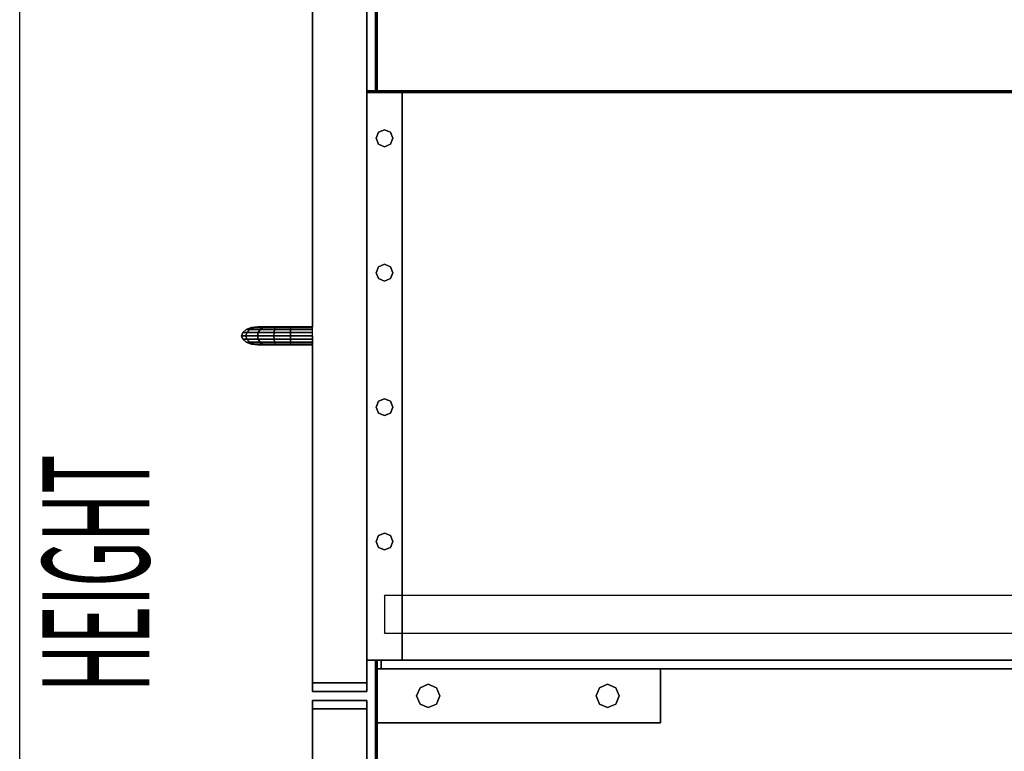
# Model space of a CAD drawing. Extents: x -103 to 100, y -67 to 78.
# Drawn here: x -40 to -26, y 51 to 61 of the extents above; entities that cross this region are included whole.
import ezdxf

# ---------------------------------------------------------------- set-up
doc = ezdxf.new("R2010")
doc.units = 0
doc.layers.add('B0D3D_End', color=1, linetype='CONTINUOUS')

msp = doc.modelspace()

# ---------------------------------------------------------------- linework, layer by layer
at = {"layer": 'B0D3D_End', "color": 1}
for p, q in [((-39.737554, 37.721771), (-39.737554, 72.221771)), ((-35.622552, 56.971771), (-35.622552, 61.726772)), ((-35.622552, 61.726772), (-35.622552, 56.971771)), ((-35.622552, 61.726772), (-35.622552, 56.971771)), ((-35.622552, 56.971771), (-35.622552, 61.726772)), ((-35.622552, 61.726772), (-35.622552, 56.971771)), ((-34.862554, 61.726772), (-34.862554, 60.289272)), ((-34.862554, 60.289272), (-34.862554, 61.726772)), ((-34.862554, 61.726772), (-34.862554, 60.289272)), ((-34.862554, 60.289272), (-34.862554, 61.726772)), ((-34.737554, 61.52927), (-34.737554, 60.289272)), ((-34.737554, 61.52927), (-34.737554, 60.289272)), ((-34.737554, 60.289272), (-34.737554, 61.52927)), ((-34.717553, 61.52927), (-34.717553, 60.289272)), ((-34.717553, 60.289272), (-34.717553, 61.52927)), ((-34.717553, 61.52927), (-34.717553, 60.289272)), ((-34.717553, 60.289272), (-34.717553, 61.52927)), ((-34.862554, 60.289272), (-34.862554, 60.289272)), ((-34.862554, 60.289272), (-34.862554, 60.269271)), ((-34.862554, 60.269271), (-34.862554, 60.289272)), ((-34.862554, 60.289272), (-34.362554, 60.289272)), ((-34.362554, 60.289272), (-34.862554, 60.289272)), ((-34.862554, 60.289272), (-34.862554, 60.289272)), ((-34.862554, 60.269271), (-34.862554, 60.289272)), ((-34.862554, 60.289272), (-34.862554, 60.289272)), ((-34.862554, 60.289272), (-34.862554, 60.289272)), ((-34.862554, 60.289272), (-34.862554, 60.269271)), ((-34.362554, 60.289272), (-34.862554, 60.289272)), ((-34.862554, 60.289272), (-34.862554, 60.269271)), ((-34.862554, 60.269271), (-34.862554, 60.289272)), ((-34.862554, 60.289272), (-34.362554, 60.289272)), ((-34.362554, 60.289272), (-34.862554, 60.289272)), ((-34.862554, 60.289272), (-34.862554, 60.269271)), ((-34.862554, 60.289272), (-34.862554, 60.269271)), ((-34.862554, 60.269271), (-34.862554, 60.289272)), ((-34.862554, 60.289272), (-34.862554, 60.289272)), ((-34.362554, 60.289272), (-34.862554, 60.289272)), ((-34.862554, 60.289272), (-34.862554, 60.289272)), ((-34.862554, 60.289272), (-34.362554, 60.289272)), ((-34.862554, 60.289272), (-34.862554, 60.269271)), ((-34.862554, 60.269271), (-34.862554, 60.289272)), ((-34.862554, 60.289272), (-34.862554, 60.269271)), ((-34.862554, 60.269271), (-34.862554, 60.289272)), ((-34.862554, 60.269271), (-34.862554, 60.269271)), ((-34.362554, 60.269271), (-34.862554, 60.269271)), ((-34.862554, 60.269271), (-34.862554, 60.269271)), ((-34.862554, 60.269271), (-34.362554, 60.269271)), ((-34.362554, 60.269271), (-34.862554, 60.269271)), ((-34.862554, 60.269271), (-34.862554, 60.269271)), ((-34.862554, 60.269271), (-34.362554, 60.269271)), ((-34.862554, 60.269271), (-34.862554, 60.269271)), ((-34.862554, 60.269271), (-34.362554, 60.269271)), ((-34.862554, 60.269271), (-34.862554, 60.269271)), ((-34.362554, 60.269271), (-34.862554, 60.269271)), ((-34.862554, 60.269271), (-34.862554, 60.269271)), ((-34.862554, 60.269271), (-34.862554, 60.269271)), ((-34.862554, 60.269271), (-34.362554, 60.269271)), ((-34.862554, 60.269271), (-34.862554, 60.269271)), ((-34.362554, 60.269271), (-34.862554, 60.269271)), ((-34.862554, 52.28927), (-34.862554, 60.269271)), ((-34.862554, 60.269271), (-34.862554, 52.28927)), ((-34.862554, 60.269271), (-34.862554, 52.28927)), ((-34.862554, 52.28927), (-34.862554, 60.269271)), ((-34.862554, 52.28927), (-34.862554, 60.269271)), ((-34.862554, 60.269271), (-34.862554, 52.28927)), ((-34.862554, 52.28927), (-34.862554, 60.269271)), ((-34.862554, 60.269271), (-34.862554, 52.28927)), ((-34.862554, 60.269271), (-34.862554, 52.28927)), ((-34.862554, 60.269271), (-34.862554, 52.28927)), ((-34.862554, 52.28927), (-34.862554, 60.269271)), ((-34.862554, 60.269271), (-34.862554, 52.28927)), ((-34.862554, 52.28927), (-34.862554, 60.269271)), ((-34.362554, 60.269271), (-34.362554, 60.289272)), ((-34.362554, 60.289272), (-34.362554, 60.289272)), ((-34.362554, 60.289272), (-34.362554, 60.269271)), ((-34.362554, 60.289272), (-34.362554, 60.289272)), ((-34.362554, 60.269271), (-34.362554, 60.289272)), ((-34.362554, 60.289272), (-34.362554, 60.269271)), ((-15.362556, 60.289272), (-34.362554, 60.289272)), ((-15.362556, 60.289272), (-34.362554, 60.289272)), ((-34.362554, 60.289272), (-15.362556, 60.289272)), ((-34.362554, 60.269271), (-34.362554, 60.269271)), ((-34.362554, 60.269271), (-34.362554, 60.269271)), ((-34.362554, 60.269271), (-34.362554, 60.269271)), ((-34.362554, 60.269271), (-34.362554, 60.269271)), ((-34.362554, 60.269271), (-15.362556, 60.269271)), ((-15.362556, 60.269271), (-34.362554, 60.269271)), ((-34.362554, 60.269271), (-15.362556, 60.269271)), ((-15.362556, 60.269271), (-34.362554, 60.269271)), ((-34.362554, 53.19427), (-34.362554, 60.269271)), ((-34.362554, 60.269271), (-34.362554, 53.19427)), ((-34.362554, 60.269271), (-34.362554, 53.19427)), ((-34.362554, 53.19427), (-34.362554, 60.269271)), ((-34.730662, 59.623916), (-34.696069, 59.707433)), ((-34.696069, 59.707433), (-34.730662, 59.623916)), ((-34.696069, 59.540399), (-34.730662, 59.623916)), ((-34.730662, 59.623916), (-34.696069, 59.540399)), ((-34.696069, 59.707433), (-34.612554, 59.742027)), ((-34.612554, 59.742027), (-34.696069, 59.707433)), ((-34.612554, 59.742027), (-34.529038, 59.707433)), ((-34.529038, 59.707433), (-34.612554, 59.742027)), ((-34.529038, 59.707433), (-34.494443, 59.623916)), ((-34.494443, 59.623916), (-34.529038, 59.707433)), ((-34.494443, 59.623916), (-34.529038, 59.540399)), ((-34.529038, 59.540399), (-34.494443, 59.623916)), ((-34.612554, 59.505805), (-34.696069, 59.540399)), ((-34.696069, 59.540399), (-34.612554, 59.505805)), ((-34.529038, 59.540399), (-34.612554, 59.505805)), ((-34.612554, 59.505805), (-34.529038, 59.540399)), ((-34.862554, 59.400627), (-34.862554, 59.44675)), ((-34.862554, 59.44675), (-34.862554, 59.400627)), ((-34.862554, 59.400627), (-34.862554, 59.44675)), ((-34.862554, 59.44675), (-34.862554, 59.400627)), ((-34.862554, 59.400627), (-34.862554, 59.289272)), ((-34.862554, 59.289272), (-34.862554, 59.400627)), ((-34.862554, 59.400627), (-34.862554, 59.289272)), ((-34.862554, 59.289272), (-34.862554, 59.400627)), ((-34.862554, 59.322505), (-34.862554, 59.336269)), ((-34.862554, 59.336269), (-34.862554, 59.322505)), ((-34.862554, 59.322505), (-34.862554, 59.336269)), ((-34.862554, 59.336269), (-34.862554, 59.322505)), ((-34.862554, 59.322505), (-34.862554, 59.289272)), ((-34.862554, 59.289272), (-34.862554, 59.322505)), ((-34.862554, 59.322505), (-34.862554, 59.289272)), ((-34.862554, 59.289272), (-34.862554, 59.322505)), ((-34.862554, 59.289272), (-34.862554, 59.177915)), ((-34.862554, 59.177915), (-34.862554, 59.289272)), ((-34.862554, 59.289272), (-34.862554, 59.177915)), ((-34.862554, 59.177915), (-34.862554, 59.289272)), ((-34.862554, 59.289272), (-34.862554, 59.256038)), ((-34.862554, 59.256038), (-34.862554, 59.289272)), ((-34.862554, 59.289272), (-34.862554, 59.256038)), ((-34.862554, 59.256038), (-34.862554, 59.289272)), ((-34.862554, 59.256038), (-34.862554, 59.242271)), ((-34.862554, 59.242271), (-34.862554, 59.256038)), ((-34.862554, 59.256038), (-34.862554, 59.242271)), ((-34.862554, 59.242271), (-34.862554, 59.256038)), ((-34.862554, 59.177915), (-34.862554, 59.13179)), ((-34.862554, 59.13179), (-34.862554, 59.177915)), ((-34.862554, 59.177915), (-34.862554, 59.13179)), ((-34.862554, 59.13179), (-34.862554, 59.177915)), ((-34.696069, 57.81767), (-34.612554, 57.852264)), ((-34.612554, 57.852264), (-34.696069, 57.81767)), ((-34.612554, 57.852264), (-34.529038, 57.81767)), ((-34.529038, 57.81767), (-34.612554, 57.852264)), ((-34.730662, 57.734151), (-34.696069, 57.81767)), ((-34.696069, 57.81767), (-34.730662, 57.734151)), ((-34.696069, 57.650636), (-34.730662, 57.734151)), ((-34.730662, 57.734151), (-34.696069, 57.650636)), ((-34.529038, 57.81767), (-34.494443, 57.734151)), ((-34.494443, 57.734151), (-34.529038, 57.81767)), ((-34.494443, 57.734151), (-34.529038, 57.650636)), ((-34.529038, 57.650636), (-34.494443, 57.734151)), ((-34.612554, 57.616042), (-34.696069, 57.650636)), ((-34.696069, 57.650636), (-34.612554, 57.616042)), ((-34.529038, 57.650636), (-34.612554, 57.616042)), ((-34.612554, 57.616042), (-34.529038, 57.650636)), ((-36.622556, 56.846771), (-36.605042, 56.894605)), ((-36.605046, 56.894599), (-36.622556, 56.846771)), ((-36.605042, 56.894605), (-36.605046, 56.894599)), ((-36.605042, 56.894605), (-36.555177, 56.935159)), ((-36.555177, 56.935159), (-36.605042, 56.894605)), ((-36.605042, 56.894605), (-36.605042, 56.894605)), ((-36.605042, 56.894605), (-36.605042, 56.894605)), ((-36.605042, 56.894605), (-36.547681, 56.894605)), ((-36.547681, 56.894605), (-36.605042, 56.894605)), ((-36.562964, 56.846771), (-36.547681, 56.894605)), ((-36.547681, 56.894605), (-36.562964, 56.846771)), ((-36.555177, 56.935159), (-36.480542, 56.962255)), ((-36.480542, 56.962255), (-36.555177, 56.935159)), ((-36.555177, 56.935159), (-36.555177, 56.935159)), ((-36.555177, 56.935159), (-36.555177, 56.935159)), ((-36.504155, 56.935157), (-36.555177, 56.935159)), ((-36.555177, 56.935159), (-36.504155, 56.935157)), ((-36.547681, 56.894605), (-36.504155, 56.935157)), ((-36.504155, 56.935157), (-36.547681, 56.894605)), ((-36.547681, 56.894605), (-36.385878, 56.894605)), ((-36.385878, 56.894605), (-36.547681, 56.894605)), ((-36.504155, 56.935157), (-36.439012, 56.962255)), ((-36.439012, 56.962255), (-36.504155, 56.935157)), ((-36.359622, 56.935159), (-36.504155, 56.935157)), ((-36.504155, 56.935157), (-36.359622, 56.935159)), ((-36.480542, 56.962255), (-36.39251, 56.971771)), ((-36.39251, 56.971771), (-36.480542, 56.962255)), ((-36.480542, 56.962255), (-36.480542, 56.962255)), ((-36.480542, 56.962255), (-36.480542, 56.962255)), ((-36.480542, 56.962255), (-36.480534, 56.962255)), ((-36.439012, 56.962255), (-36.480542, 56.962255)), ((-36.480534, 56.962255), (-36.439012, 56.962255)), ((-36.362172, 56.971771), (-36.439012, 56.962255)), ((-36.439012, 56.962255), (-36.439004, 56.962257)), ((-36.439012, 56.962255), (-36.320329, 56.962255)), ((-36.320329, 56.962255), (-36.439012, 56.962255)), ((-36.439004, 56.962257), (-36.362172, 56.971771)), ((-36.395099, 56.846771), (-36.385878, 56.894605)), ((-36.385878, 56.894605), (-36.395099, 56.846771)), ((-36.39251, 56.971771), (-36.39251, 56.971771)), ((-36.362172, 56.971771), (-36.39251, 56.971771)), ((-36.39251, 56.971771), (-36.39251, 56.971771)), ((-36.362172, 56.971771), (-36.39251, 56.971771)), ((-36.359622, 56.935159), (-36.385878, 56.894605)), ((-36.385878, 56.894605), (-36.385877, 56.894609)), ((-36.385878, 56.894605), (-36.164645, 56.894605)), ((-36.164645, 56.894605), (-36.385878, 56.894605)), ((-36.385877, 56.894609), (-36.359622, 56.935159)), ((-36.27398, 56.971771), (-36.362172, 56.971771)), ((-36.27398, 56.971771), (-36.362172, 56.971771)), ((-36.359622, 56.935159), (-36.320329, 56.962255)), ((-36.320329, 56.962255), (-36.359622, 56.935159)), ((-36.156522, 56.935159), (-36.359622, 56.935159)), ((-36.359622, 56.935159), (-36.156522, 56.935159)), ((-36.320329, 56.962255), (-36.27398, 56.971771)), ((-36.27398, 56.971771), (-36.320329, 56.962255)), ((-36.320329, 56.962255), (-36.144368, 56.962255)), ((-36.144368, 56.962255), (-36.320329, 56.962255)), ((-36.130027, 56.971771), (-36.27398, 56.971771)), ((-36.27398, 56.971771), (-36.130027, 56.971771)), ((-36.130027, 56.971771), (-36.27398, 56.971771)), ((-36.167497, 56.846778), (-36.164649, 56.894575)), ((-36.164649, 56.894575), (-36.167497, 56.846771)), ((-36.164649, 56.894575), (-36.164645, 56.894605)), ((-36.164645, 56.894605), (-36.164649, 56.894575)), ((-36.164645, 56.894605), (-36.156522, 56.935159)), ((-36.156522, 56.935159), (-36.164645, 56.894605)), ((-36.164645, 56.894605), (-35.933225, 56.894605)), ((-35.933225, 56.894605), (-36.164645, 56.894605)), ((-36.156522, 56.935159), (-36.156518, 56.935169)), ((-36.156518, 56.935169), (-36.156522, 56.935159)), ((-35.933036, 56.935159), (-36.156522, 56.935159)), ((-36.156522, 56.935159), (-35.933036, 56.935159)), ((-36.156518, 56.935169), (-36.144368, 56.962255)), ((-36.144368, 56.962255), (-36.156518, 56.935169)), ((-36.144368, 56.962257), (-36.130027, 56.971771)), ((-36.130027, 56.971771), (-36.144368, 56.962255)), ((-36.144368, 56.962255), (-36.144368, 56.962257)), ((-36.144368, 56.962255), (-35.932752, 56.962255)), ((-35.932752, 56.962255), (-36.144368, 56.962255)), ((-35.93242, 56.971771), (-36.130027, 56.971771)), ((-36.130027, 56.971771), (-35.93242, 56.971771)), ((-35.93242, 56.971771), (-36.130027, 56.971771)), ((-35.933289, 56.846771), (-35.933225, 56.894605)), ((-35.933225, 56.894605), (-35.933289, 56.846771)), ((-35.933225, 56.8947), (-35.933036, 56.934871)), ((-35.933036, 56.934871), (-35.933225, 56.8947)), ((-35.933225, 56.894605), (-35.933225, 56.8947)), ((-35.933225, 56.8947), (-35.933225, 56.894605)), ((-35.933225, 56.894605), (-35.622552, 56.894605)), ((-35.622552, 56.894605), (-35.933225, 56.894605)), ((-35.933036, 56.935159), (-35.932752, 56.962255)), ((-35.932752, 56.962255), (-35.933036, 56.935159)), ((-35.933036, 56.934871), (-35.933036, 56.935159)), ((-35.933036, 56.935159), (-35.933036, 56.934871)), ((-35.622552, 56.935159), (-35.933036, 56.935159)), ((-35.933036, 56.935159), (-35.622552, 56.935159)), ((-35.932752, 56.962285), (-35.93242, 56.971771)), ((-35.93242, 56.971771), (-35.932752, 56.962283)), ((-35.932752, 56.962255), (-35.932752, 56.962285)), ((-35.932752, 56.962283), (-35.932752, 56.962255)), ((-35.932752, 56.962255), (-35.622552, 56.962255)), ((-35.622552, 56.962255), (-35.932752, 56.962255)), ((-35.622556, 56.971771), (-35.93242, 56.971771)), ((-35.93242, 56.971771), (-35.622552, 56.971771)), ((-35.622552, 56.971771), (-35.93242, 56.971771)), ((-35.622552, 56.962255), (-35.622552, 56.971771)), ((-35.622552, 56.969612), (-35.622552, 56.971771)), ((-35.622552, 56.962255), (-35.622552, 56.969612)), ((-35.622552, 56.935159), (-35.622552, 56.962255)), ((-35.622552, 56.935159), (-35.622552, 56.962255)), ((-35.622552, 56.894605), (-35.622552, 56.935159)), ((-35.622552, 56.894605), (-35.622552, 56.935159)), ((-35.622552, 56.846771), (-35.622552, 56.894605)), ((-35.622552, 56.846771), (-35.622552, 56.894605)), ((-36.622556, 56.846771), (-36.622556, 56.846771)), ((-36.605042, 56.798934), (-36.622556, 56.846771)), ((-36.622556, 56.846771), (-36.622556, 56.846771)), ((-36.622556, 56.846771), (-36.562964, 56.846771)), ((-36.622556, 56.846771), (-36.605042, 56.798934)), ((-36.562964, 56.846771), (-36.622556, 56.846771)), ((-36.555177, 56.758382), (-36.605042, 56.798934)), ((-36.605042, 56.798934), (-36.547681, 56.798934)), ((-36.605042, 56.798934), (-36.555177, 56.758382)), ((-36.547681, 56.798934), (-36.605042, 56.798934)), ((-36.547681, 56.798934), (-36.562964, 56.846771)), ((-36.562964, 56.846771), (-36.547681, 56.798934)), ((-36.562964, 56.846771), (-36.395099, 56.846771)), ((-36.395099, 56.846771), (-36.562964, 56.846771)), ((-36.480542, 56.731286), (-36.555177, 56.758382)), ((-36.555177, 56.758382), (-36.480542, 56.731284)), ((-36.555177, 56.758382), (-36.504155, 56.758382)), ((-36.555177, 56.758382), (-36.480542, 56.731286)), ((-36.504155, 56.758382), (-36.555177, 56.758382)), ((-36.504155, 56.758382), (-36.547681, 56.798934)), ((-36.547681, 56.798934), (-36.385878, 56.798934)), ((-36.547681, 56.798934), (-36.504155, 56.758382)), ((-36.385878, 56.798934), (-36.547681, 56.798934)), ((-36.439012, 56.731286), (-36.504155, 56.758382)), ((-36.504155, 56.758382), (-36.359622, 56.758382)), ((-36.504155, 56.758382), (-36.439012, 56.731286)), ((-36.359622, 56.758382), (-36.504155, 56.758382)), ((-36.39251, 56.721771), (-36.480542, 56.731286)), ((-36.480542, 56.731286), (-36.480542, 56.731284)), ((-36.480542, 56.731284), (-36.480542, 56.731286)), ((-36.480542, 56.731286), (-36.480538, 56.731286)), ((-36.480542, 56.731286), (-36.39251, 56.721771)), ((-36.439012, 56.731286), (-36.480542, 56.731286)), ((-36.480542, 56.731284), (-36.39251, 56.721771)), ((-36.480542, 56.731284), (-36.480538, 56.731284)), ((-36.480538, 56.731286), (-36.439012, 56.731286)), ((-36.480538, 56.731284), (-36.480519, 56.731284)), ((-36.362172, 56.721771), (-36.439012, 56.731286)), ((-36.439012, 56.731286), (-36.320329, 56.731286)), ((-36.439012, 56.731286), (-36.362172, 56.721771)), ((-36.320329, 56.731286), (-36.439012, 56.731286)), ((-36.385878, 56.798934), (-36.395099, 56.846771)), ((-36.395099, 56.846771), (-36.167497, 56.846771)), ((-36.395099, 56.846771), (-36.395099, 56.846767)), ((-36.167497, 56.846771), (-36.395099, 56.846771)), ((-36.395099, 56.846767), (-36.385878, 56.798934)), ((-36.39251, 56.721771), (-36.392503, 56.721771)), ((-36.392503, 56.721771), (-36.362172, 56.721771)), ((-36.359622, 56.758382), (-36.385878, 56.798934)), ((-36.385878, 56.798934), (-36.164645, 56.798934)), ((-36.385878, 56.798934), (-36.359622, 56.758382)), ((-36.164645, 56.798934), (-36.385878, 56.798934)), ((-36.362172, 56.721771), (-36.362182, 56.721771)), ((-36.362172, 56.721771), (-36.362157, 56.721771)), ((-36.362157, 56.721771), (-36.27398, 56.721771)), ((-36.320329, 56.731286), (-36.359622, 56.758382)), ((-36.359622, 56.758382), (-36.156522, 56.758382)), ((-36.359622, 56.758382), (-36.320329, 56.731286)), ((-36.156522, 56.758382), (-36.359622, 56.758382)), ((-36.27398, 56.721771), (-36.320329, 56.731286)), ((-36.320329, 56.731286), (-36.144368, 56.731286)), ((-36.320329, 56.731286), (-36.27398, 56.721771)), ((-36.144368, 56.731286), (-36.320329, 56.731286)), ((-36.27398, 56.721771), (-36.130027, 56.721771)), ((-36.130027, 56.721771), (-36.27398, 56.721771)), ((-36.167497, 56.846771), (-36.167497, 56.846778)), ((-36.164649, 56.798952), (-36.167497, 56.846771)), ((-36.167497, 56.846771), (-35.933289, 56.846771)), ((-36.167497, 56.846771), (-36.164645, 56.798952)), ((-35.933289, 56.846771), (-36.167497, 56.846771)), ((-36.164645, 56.798934), (-36.164649, 56.798952)), ((-36.164645, 56.798952), (-36.164645, 56.798934)), ((-36.156522, 56.758382), (-36.164645, 56.798934)), ((-36.164645, 56.798934), (-35.933225, 56.798934)), ((-36.164645, 56.798934), (-36.156522, 56.758382)), ((-35.933225, 56.798934), (-36.164645, 56.798934)), ((-36.144368, 56.731286), (-36.156522, 56.758382)), ((-36.156522, 56.758382), (-35.933034, 56.758382)), ((-36.156522, 56.758382), (-36.156518, 56.758378)), ((-35.933034, 56.758382), (-36.156522, 56.758382)), ((-36.156518, 56.758378), (-36.144368, 56.731286)), ((-36.130029, 56.721773), (-36.144368, 56.731286)), ((-36.144368, 56.731286), (-35.932752, 56.731286)), ((-36.144368, 56.731286), (-36.130027, 56.721771)), ((-35.932752, 56.731286), (-36.144368, 56.731286)), ((-36.130027, 56.721771), (-36.130029, 56.721773)), ((-36.130027, 56.721771), (-36.130029, 56.721773)), ((-36.130027, 56.721771), (-35.93242, 56.721771)), ((-36.130027, 56.721771), (-36.130025, 56.721771)), ((-35.93242, 56.721771), (-36.130027, 56.721771)), ((-35.933289, 56.846614), (-35.933289, 56.846771)), ((-35.933289, 56.846771), (-35.622552, 56.846771)), ((-35.933289, 56.846771), (-35.933289, 56.846614)), ((-35.622552, 56.846771), (-35.933289, 56.846771)), ((-35.933225, 56.799705), (-35.933289, 56.846614)), ((-35.933289, 56.846614), (-35.933225, 56.799705)), ((-35.933225, 56.798934), (-35.933225, 56.799705)), ((-35.933225, 56.799705), (-35.933225, 56.798934)), ((-35.933034, 56.758382), (-35.933225, 56.798934)), ((-35.933225, 56.798934), (-35.622556, 56.798934)), ((-35.933225, 56.798934), (-35.933034, 56.758382)), ((-35.622556, 56.798934), (-35.933225, 56.798934)), ((-35.933034, 56.758333), (-35.933034, 56.758382)), ((-35.933034, 56.758382), (-35.622556, 56.758382)), ((-35.933034, 56.758382), (-35.933034, 56.758331)), ((-35.622556, 56.758382), (-35.933034, 56.758382)), ((-35.932752, 56.731286), (-35.933034, 56.758333)), ((-35.933034, 56.758331), (-35.932752, 56.731286)), ((-35.932752, 56.731283), (-35.932752, 56.731286)), ((-35.932752, 56.731286), (-35.622552, 56.731286)), ((-35.932752, 56.731286), (-35.932752, 56.731283)), ((-35.622552, 56.731286), (-35.932752, 56.731286)), ((-35.93242, 56.721774), (-35.932752, 56.731283)), ((-35.932752, 56.731283), (-35.93242, 56.721774)), ((-35.93242, 56.721771), (-35.93242, 56.721774)), ((-35.93242, 56.721774), (-35.93242, 56.721771)), ((-35.93242, 56.721774), (-35.93242, 56.721771)), ((-35.93242, 56.721771), (-35.93242, 56.721773)), ((-35.93242, 56.721771), (-35.622552, 56.721771)), ((-35.622552, 56.721771), (-35.93242, 56.721771)), ((-35.622556, 56.798934), (-35.622552, 56.846771)), ((-35.622556, 56.758382), (-35.622556, 56.798934)), ((-35.622552, 56.731286), (-35.622556, 56.758382)), ((-35.622552, 56.798934), (-35.622552, 56.846771)), ((-35.622552, 56.846771), (-35.622552, 56.798934)), ((-35.622552, 56.846771), (-35.622552, 56.798934)), ((-35.622552, 56.798934), (-35.622552, 56.846771)), ((-35.622552, 56.798934), (-35.622552, 56.846771)), ((-35.622552, 56.775781), (-35.622552, 56.798934)), ((-35.622552, 56.798934), (-35.622552, 56.775781)), ((-35.622552, 56.775781), (-35.622552, 56.798934)), ((-35.622552, 56.798934), (-35.622552, 56.775781)), ((-35.622552, 56.798934), (-35.622552, 56.775781)), ((-35.622552, 56.775781), (-35.622552, 56.798934)), ((-35.622552, 56.798934), (-35.622552, 56.775781)), ((-35.622552, 56.775781), (-35.622552, 56.798934)), ((-35.622552, 56.758382), (-35.622552, 56.798934)), ((-35.622552, 56.798934), (-35.622552, 56.758382)), ((-35.622552, 56.798934), (-35.622552, 56.758382)), ((-35.622552, 56.758382), (-35.622552, 56.798934)), ((-35.622552, 56.798934), (-35.622552, 56.758382)), ((-35.622552, 56.775781), (-35.622552, 56.758382)), ((-35.622552, 56.758382), (-35.622552, 56.775781)), ((-35.622552, 56.775781), (-35.622552, 56.758382)), ((-35.622552, 56.758382), (-35.622552, 56.775781)), ((-35.622552, 56.775781), (-35.622552, 56.758382)), ((-35.622552, 56.758382), (-35.622552, 56.775781)), ((-35.622552, 56.775781), (-35.622552, 56.758382)), ((-35.622552, 56.758382), (-35.622552, 56.775781)), ((-35.622552, 56.758382), (-35.622552, 56.746375)), ((-35.622552, 56.746375), (-35.622552, 56.758382)), ((-35.622552, 56.758382), (-35.622552, 56.746375)), ((-35.622552, 56.746375), (-35.622552, 56.758382)), ((-35.622552, 56.758382), (-35.622552, 56.746375)), ((-35.622552, 56.746375), (-35.622552, 56.758382)), ((-35.622552, 56.758382), (-35.622552, 56.746375)), ((-35.622552, 56.746375), (-35.622552, 56.758382)), ((-35.622552, 56.731284), (-35.622552, 56.758382)), ((-35.622552, 56.758382), (-35.622552, 56.731284)), ((-35.622552, 56.758382), (-35.622552, 56.731284)), ((-35.622552, 56.731284), (-35.622552, 56.758382)), ((-35.622552, 56.758382), (-35.622552, 56.731284)), ((-35.622552, 56.721771), (-35.622552, 56.731286)), ((-35.622552, 56.721773), (-35.622552, 56.731284)), ((-35.622552, 51.96677), (-35.622552, 56.721773)), ((-35.622552, 51.96677), (-35.622552, 56.721773)), ((-35.622552, 56.721771), (-35.622552, 51.96677)), ((-35.622552, 56.721771), (-35.622552, 51.96677)), ((-35.622552, 56.721771), (-35.622552, 51.96677)), ((-34.730662, 55.844388), (-34.696069, 55.927905)), ((-34.696069, 55.927905), (-34.730662, 55.844388)), ((-34.696069, 55.927905), (-34.612554, 55.962497)), ((-34.612554, 55.962497), (-34.696069, 55.927905)), ((-34.612554, 55.962497), (-34.529038, 55.927905)), ((-34.529038, 55.927905), (-34.612554, 55.962497)), ((-34.529038, 55.927905), (-34.494443, 55.844388)), ((-34.494443, 55.844388), (-34.529038, 55.927905)), ((-34.696069, 55.760871), (-34.730662, 55.844388)), ((-34.730662, 55.844388), (-34.696069, 55.760871)), ((-34.612554, 55.726278), (-34.696069, 55.760871)), ((-34.696069, 55.760871), (-34.612554, 55.726278)), ((-34.529038, 55.760871), (-34.612554, 55.726278)), ((-34.612554, 55.726278), (-34.529038, 55.760871)), ((-34.494443, 55.844388), (-34.529038, 55.760871)), ((-34.529038, 55.760871), (-34.494443, 55.844388)), ((-34.862554, 54.275625), (-34.862554, 54.32175)), ((-34.862554, 54.32175), (-34.862554, 54.275625)), ((-34.862554, 54.275625), (-34.862554, 54.32175)), ((-34.862554, 54.32175), (-34.862554, 54.275625)), ((-34.862554, 54.275625), (-34.862554, 54.164268)), ((-34.862554, 54.164268), (-34.862554, 54.275625)), ((-34.862554, 54.275625), (-34.862554, 54.164268)), ((-34.862554, 54.164268), (-34.862554, 54.275625)), ((-34.862554, 54.197505), (-34.862554, 54.211269)), ((-34.862554, 54.211269), (-34.862554, 54.197505)), ((-34.862554, 54.197505), (-34.862554, 54.211269)), ((-34.862554, 54.211269), (-34.862554, 54.197505)), ((-34.862554, 54.197505), (-34.862554, 54.164268)), ((-34.862554, 54.164268), (-34.862554, 54.197505)), ((-34.862554, 54.197505), (-34.862554, 54.164268)), ((-34.862554, 54.164268), (-34.862554, 54.197505)), ((-34.862554, 54.164268), (-34.862554, 54.052917)), ((-34.862554, 54.052917), (-34.862554, 54.164268)), ((-34.862554, 54.164268), (-34.862554, 54.052917)), ((-34.862554, 54.052917), (-34.862554, 54.164268)), ((-34.862554, 54.164268), (-34.862554, 54.131036)), ((-34.862554, 54.131036), (-34.862554, 54.164268)), ((-34.862554, 54.164268), (-34.862554, 54.131036)), ((-34.862554, 54.131036), (-34.862554, 54.164268)), ((-34.862554, 54.131036), (-34.862554, 54.117273)), ((-34.862554, 54.117273), (-34.862554, 54.131036)), ((-34.862554, 54.131036), (-34.862554, 54.117273)), ((-34.862554, 54.117273), (-34.862554, 54.131036)), ((-34.862554, 54.052917), (-34.862554, 54.006791)), ((-34.862554, 54.006791), (-34.862554, 54.052917)), ((-34.862554, 54.052917), (-34.862554, 54.006791)), ((-34.862554, 54.006791), (-34.862554, 54.052917)), ((-34.730662, 53.954624), (-34.696069, 54.038143)), ((-34.696069, 54.038143), (-34.730662, 53.954624)), ((-34.696069, 53.87111), (-34.730662, 53.954624)), ((-34.730662, 53.954624), (-34.696069, 53.87111)), ((-34.696069, 54.038143), (-34.612554, 54.072734)), ((-34.612554, 54.072734), (-34.696069, 54.038143)), ((-34.612554, 54.072734), (-34.529038, 54.038143)), ((-34.529038, 54.038143), (-34.612554, 54.072734)), ((-34.529038, 54.038143), (-34.494443, 53.954624)), ((-34.494443, 53.954624), (-34.529038, 54.038143)), ((-34.494443, 53.954624), (-34.529038, 53.87111)), ((-34.529038, 53.87111), (-34.494443, 53.954624)), ((-34.612554, 53.836513), (-34.696069, 53.87111)), ((-34.696069, 53.87111), (-34.612554, 53.836513)), ((-34.529038, 53.87111), (-34.612554, 53.836513)), ((-34.612554, 53.836513), (-34.529038, 53.87111)), ((-34.622552, 53.19427), (-34.622552, 53.19427)), ((-34.362554, 53.19427), (-34.612554, 53.19427)), ((-34.612554, 53.19427), (-34.612554, 53.164273)), ((-34.612554, 53.164273), (-34.612554, 53.164273)), ((-34.612554, 53.164273), (-34.612554, 53.164273)), ((-34.612554, 53.164273), (-34.612554, 52.664272)), ((-34.362554, 53.19427), (-34.362554, 53.19427)), ((-34.362554, 53.164273), (-34.362554, 53.19427)), ((-34.362554, 53.19427), (-34.362554, 53.164273)), ((-34.362554, 53.19427), (-34.362554, 53.164273)), ((-34.362554, 53.164273), (-34.362554, 53.19427)), ((-15.362556, 53.19427), (-34.362554, 53.19427)), ((-34.362554, 52.664272), (-34.362554, 53.164273)), ((-34.362554, 53.164273), (-34.362554, 52.664272)), ((-34.362554, 53.164273), (-34.362554, 52.664272)), ((-34.362554, 52.664272), (-34.362554, 53.164273)), ((-34.862554, 52.822505), (-34.862554, 52.83627)), ((-34.862554, 52.83627), (-34.862554, 52.822505)), ((-34.862554, 52.822505), (-34.862554, 52.78927)), ((-34.862554, 52.78927), (-34.862554, 52.822505)), ((-34.862554, 52.78927), (-34.862554, 52.756037)), ((-34.862554, 52.756037), (-34.862554, 52.78927)), ((-34.862554, 52.756037), (-34.862554, 52.742269)), ((-34.862554, 52.742269), (-34.862554, 52.756037)), ((-34.622552, 52.664272), (-34.622552, 52.664272)), ((-34.612554, 52.664272), (-34.362554, 52.664272)), ((-34.612554, 52.664272), (-34.612554, 52.664272)), ((-34.612554, 52.664272), (-34.612554, 52.664272)), ((-34.362554, 52.664272), (-34.362554, 52.664272)), ((-34.362554, 52.28927), (-34.362554, 52.664272)), ((-34.362554, 52.664272), (-34.362554, 52.28927)), ((-34.362554, 52.664272), (-34.362554, 52.28927)), ((-34.362554, 52.28927), (-34.362554, 52.664272)), ((-34.362554, 52.664272), (-15.362556, 52.664272)), ((-34.862554, 52.28927), (-34.862554, 52.28927)), ((-34.862554, 52.28927), (-34.862554, 52.28927)), ((-34.862554, 52.28927), (-34.362554, 52.28927)), ((-34.362554, 52.28927), (-34.862554, 52.28927)), ((-34.862554, 52.28927), (-34.862554, 52.28927)), ((-34.862554, 52.28927), (-34.362554, 52.28927)), ((-34.362554, 52.28927), (-34.862554, 52.28927)), ((-34.862554, 52.28927), (-34.862554, 52.28927)), ((-34.362554, 52.28927), (-34.862554, 52.28927)), ((-34.862554, 52.28927), (-34.862554, 52.28927)), ((-34.862554, 52.28927), (-34.862554, 52.28927)), ((-34.862554, 52.28927), (-34.362554, 52.28927)), ((-34.862554, 52.28927), (-34.862554, 51.96677)), ((-34.862554, 51.96677), (-34.862554, 52.28927)), ((-34.862554, 52.28927), (-34.862554, 51.96677)), ((-34.862554, 51.96677), (-34.862554, 52.28927)), ((-34.737554, 52.28927), (-34.737554, 52.164272)), ((-34.737554, 52.28927), (-34.737554, 52.164272)), ((-34.737554, 52.164272), (-34.737554, 52.28927)), ((-34.717553, 52.28927), (-34.717553, 52.164272)), ((-34.717553, 52.164272), (-34.717553, 52.28927)), ((-34.717553, 52.28927), (-34.717553, 52.164272)), ((-34.717553, 52.164272), (-34.717553, 52.28927)), ((-34.658555, 52.164272), (-34.658555, 52.28927)), ((-34.658555, 52.28927), (-34.658555, 52.164272)), ((-34.658555, 52.164272), (-34.658555, 52.28927)), ((-34.658555, 52.28927), (-34.658555, 52.164272)), ((-34.658555, 52.28927), (-34.658555, 52.164272)), ((-34.362554, 52.28927), (-34.362554, 52.28927)), ((-34.362554, 52.28927), (-34.362554, 52.28927)), ((-15.362556, 52.28927), (-34.362554, 52.28927)), ((-34.362554, 52.28927), (-15.362556, 52.28927)), ((-34.717553, 52.164272), (-34.737554, 52.164272)), ((-34.737554, 52.164272), (-34.737554, 52.164272)), ((-34.737554, 52.164272), (-34.717553, 52.164272)), ((-34.737554, 52.164272), (-34.737554, 52.164272)), ((-34.737554, 51.404272), (-34.737554, 52.164272)), ((-34.737554, 52.164272), (-34.737554, 51.404272)), ((-34.737554, 52.164272), (-34.737554, 51.404272)), ((-34.737554, 52.164272), (-34.737554, 51.404272)), ((-34.737554, 51.404272), (-34.737554, 52.164272)), ((-34.717553, 52.164272), (-34.717553, 52.164272)), ((-34.717553, 52.164272), (-34.717553, 52.164272)), ((-34.717553, 52.164272), (-34.717553, 52.164272)), ((-34.717553, 52.164272), (-34.658555, 52.164272)), ((-34.658555, 52.164272), (-34.717553, 52.164272)), ((-34.717553, 52.164272), (-34.717553, 52.164272)), ((-34.717553, 52.164272), (-34.717553, 51.404272)), ((-34.717553, 52.164272), (-34.717553, 51.404272)), ((-34.717553, 51.404272), (-34.717553, 52.164272)), ((-34.717553, 52.164272), (-34.717553, 51.404272)), ((-34.717553, 51.404272), (-34.717553, 52.164272)), ((-34.717553, 51.404272), (-34.717553, 52.164272)), ((-34.717553, 52.164272), (-34.717553, 51.404272)), ((-34.717553, 51.404272), (-34.717553, 52.164272)), ((-34.658555, 52.164272), (-34.658555, 52.164272)), ((-34.658555, 52.164272), (-34.658555, 52.164272)), ((-30.737554, 52.164272), (-34.658555, 52.164272)), ((-34.658555, 52.164272), (-30.737554, 52.164272)), ((-30.737554, 52.164272), (-34.658555, 52.164272)), ((-34.658555, 52.164272), (-30.737554, 52.164272)), ((-34.658555, 52.164272), (-30.737554, 52.164272)), ((-30.737554, 52.164272), (-30.737554, 52.164272)), ((-30.737554, 52.164272), (-30.737554, 52.164272)), ((-30.737554, 51.404272), (-30.737554, 52.164272)), ((-30.737554, 52.164272), (-30.737554, 51.404272)), ((-14.658552, 52.164272), (-30.737554, 52.164272)), ((-30.737554, 52.164272), (-14.658552, 52.164272)), ((-14.658552, 52.164272), (-30.737554, 52.164272)), ((-30.737554, 52.164272), (-14.658552, 52.164272)), ((-34.862554, 51.96677), (-35.622552, 51.96677)), ((-35.622552, 51.96677), (-34.862554, 51.96677)), ((-35.622552, 51.96677), (-35.622552, 51.96677)), ((-35.622552, 51.96677), (-34.862554, 51.96677)), ((-34.862554, 51.96677), (-35.622552, 51.96677)), ((-35.622552, 51.96677), (-35.622552, 51.96677)), ((-34.862554, 51.96677), (-35.622552, 51.96677)), ((-35.622552, 51.96677), (-35.622552, 51.96677)), ((-35.622552, 51.96677), (-34.862554, 51.96677)), ((-35.622552, 51.96677), (-35.622552, 51.96677)), ((-35.622552, 51.96677), (-35.622552, 51.846769)), ((-35.622552, 51.846769), (-35.622552, 51.96677)), ((-35.622552, 51.96677), (-35.622552, 51.846769)), ((-35.622552, 51.96677), (-35.622552, 51.846769)), ((-35.622552, 51.846769), (-35.622552, 51.96677)), ((-34.862554, 51.96677), (-34.862554, 51.96677)), ((-34.862554, 51.96677), (-34.862554, 51.96677)), ((-34.862554, 51.96677), (-34.862554, 51.96677)), ((-34.862554, 51.96677), (-34.862554, 51.96677)), ((-34.862554, 51.846769), (-34.862554, 51.96677)), ((-34.862554, 51.96677), (-34.862554, 51.846769)), ((-34.862554, 51.846769), (-34.862554, 51.96677)), ((-34.862554, 51.96677), (-34.862554, 51.846769)), ((-34.160779, 51.784273), (-34.112927, 51.899804)), ((-34.112927, 51.899804), (-34.160779, 51.784273)), ((-34.112927, 51.899804), (-33.997397, 51.947656)), ((-33.997397, 51.947656), (-34.112927, 51.899804)), ((-33.997397, 51.947656), (-33.881865, 51.899804)), ((-33.881865, 51.899804), (-33.997397, 51.947656)), ((-33.881865, 51.899804), (-33.834008, 51.784273)), ((-33.834008, 51.784273), (-33.881865, 51.899804)), ((-31.641097, 51.784273), (-31.593244, 51.899804)), ((-31.593244, 51.899804), (-31.641097, 51.784273)), ((-31.593244, 51.899804), (-31.477712, 51.947656)), ((-31.477712, 51.947656), (-31.593244, 51.899804)), ((-31.477712, 51.947656), (-31.36218, 51.899804)), ((-31.36218, 51.899804), (-31.477712, 51.947656)), ((-31.36218, 51.899804), (-31.314326, 51.784273)), ((-31.314326, 51.784273), (-31.36218, 51.899804)), ((-35.622552, 51.846769), (-34.862554, 51.846769)), ((-34.862554, 51.846769), (-35.622552, 51.846769)), ((-35.622552, 51.846769), (-35.622552, 51.846769)), ((-34.862554, 51.846769), (-35.622552, 51.846769)), ((-35.622552, 51.846769), (-35.622552, 51.846769)), ((-35.622552, 51.846769), (-34.862554, 51.846769)), ((-34.862554, 51.846769), (-34.862554, 51.846769)), ((-34.862554, 51.846769), (-34.862554, 51.846769)), ((-34.112927, 51.668741), (-34.160779, 51.784273)), ((-34.160779, 51.784273), (-34.112927, 51.668741)), ((-33.834008, 51.784273), (-33.881865, 51.668741)), ((-33.881865, 51.668741), (-33.834008, 51.784273)), ((-31.593244, 51.668741), (-31.641097, 51.784273)), ((-31.641097, 51.784273), (-31.593244, 51.668741)), ((-31.314326, 51.784273), (-31.36218, 51.668741)), ((-31.36218, 51.668741), (-31.314326, 51.784273)), ((-35.622552, 51.601772), (-35.622552, 51.721772)), ((-35.622552, 51.721772), (-35.622552, 51.601772)), ((-35.622552, 51.721772), (-35.622552, 51.601772)), ((-34.862554, 51.721772), (-35.622552, 51.721772)), ((-35.622552, 51.721772), (-34.862554, 51.721772)), ((-35.622552, 51.721772), (-35.622552, 51.721772)), ((-35.622552, 51.721772), (-35.622552, 51.601772)), ((-35.622552, 51.721772), (-34.862554, 51.721772)), ((-35.622552, 51.601772), (-35.622552, 51.721772)), ((-35.622552, 51.721772), (-35.622552, 51.721772)), ((-34.862554, 51.721772), (-35.622552, 51.721772)), ((-35.622552, 51.601772), (-34.862554, 51.601772)), ((-34.862554, 51.601772), (-35.622552, 51.601772)), ((-35.622552, 51.601772), (-35.622552, 51.601772)), ((-34.862554, 51.601772), (-35.622552, 51.601772)), ((-35.622552, 51.601772), (-35.622552, 51.601772)), ((-35.622552, 51.601772), (-34.862554, 51.601772)), ((-35.622552, 51.601772), (-34.862554, 51.601772)), ((-35.622552, 51.601772), (-35.622552, 51.601772)), ((-34.862554, 51.601772), (-35.622552, 51.601772)), ((-35.622552, 51.601772), (-35.622552, 51.601772)), ((-35.622552, 46.846772), (-35.622552, 51.601772)), ((-35.622552, 51.601772), (-35.622552, 46.846772)), ((-35.622552, 51.601772), (-35.622552, 46.846772)), ((-35.622552, 46.846772), (-35.622552, 51.601772)), ((-35.622552, 51.601772), (-35.622552, 46.846772)), ((-34.862554, 51.721772), (-34.862554, 51.601772)), ((-34.862554, 51.601772), (-34.862554, 51.721772)), ((-34.862554, 51.721772), (-34.862554, 51.601772)), ((-34.862554, 51.721772), (-34.862554, 51.721772)), ((-34.862554, 51.601772), (-34.862554, 51.721772)), ((-34.862554, 51.721772), (-34.862554, 51.721772)), ((-34.862554, 51.601772), (-34.862554, 51.601772)), ((-34.862554, 51.601772), (-34.862554, 51.601772)), ((-34.862554, 51.601772), (-34.862554, 51.601772)), ((-34.862554, 51.601772), (-34.862554, 51.601772)), ((-34.862554, 51.601772), (-34.862554, 50.606772)), ((-34.862554, 50.606772), (-34.862554, 51.601772)), ((-34.862554, 51.601772), (-34.862554, 50.606772)), ((-34.862554, 50.606772), (-34.862554, 51.601772)), ((-33.997397, 51.620884), (-34.112927, 51.668741)), ((-34.112927, 51.668741), (-33.997397, 51.620884)), ((-33.881865, 51.668741), (-33.997397, 51.620884)), ((-33.997397, 51.620884), (-33.881865, 51.668741)), ((-31.477712, 51.620884), (-31.593244, 51.668741)), ((-31.593244, 51.668741), (-31.477712, 51.620884)), ((-31.36218, 51.668741), (-31.477712, 51.620884)), ((-31.477712, 51.620884), (-31.36218, 51.668741)), ((-34.737554, 51.404272), (-34.737554, 51.404272)), ((-34.737554, 51.404272), (-34.717553, 51.404272)), ((-34.717553, 51.404272), (-34.737554, 51.404272)), ((-34.737554, 51.404272), (-34.737554, 51.404272)), ((-34.737554, 51.404272), (-34.737554, 50.606772)), ((-34.737554, 51.404272), (-34.737554, 50.606772)), ((-34.737554, 50.606772), (-34.737554, 51.404272)), ((-34.717553, 51.404272), (-34.717553, 50.606772)), ((-34.717553, 51.404272), (-34.717553, 51.404272)), ((-34.717553, 51.404272), (-34.717553, 51.404272)), ((-34.717553, 51.404272), (-34.717553, 51.404272)), ((-34.717553, 51.404272), (-34.717553, 51.404272)), ((-34.717553, 50.606772), (-34.717553, 51.404272)), ((-34.717553, 51.404272), (-34.717553, 50.606772)), ((-34.717553, 50.606772), (-34.717553, 51.404272)), ((-30.737554, 51.404272), (-34.717553, 51.404272)), ((-34.717553, 51.404272), (-30.737554, 51.404272)), ((-30.737554, 51.404272), (-30.737554, 51.404272)), ((-30.737554, 51.404272), (-30.737554, 51.404272))]:
    msp.add_line(p, q, dxfattribs=at)

# ---------------------------------------------------------------- texts
at = {"layer": 'B0D3D_End', "color": 1, "width": 0.45}
msp.add_text('HEIGHT', height=1.5, rotation=90, dxfattribs=at).set_placement((-37.9175, 51.838814))

doc.saveas('drawing.dxf')
